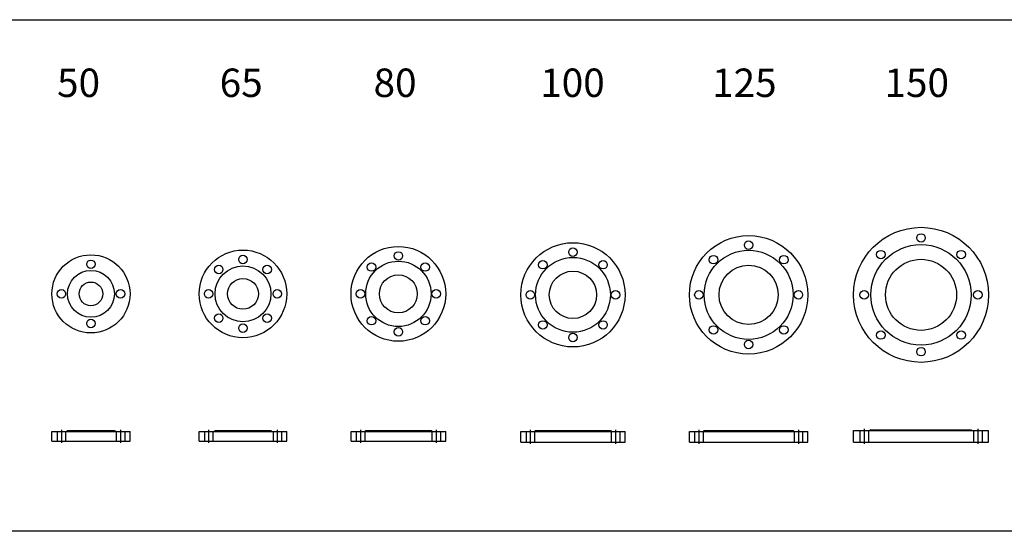
# Model space of a CAD drawing. Units: millimetres. Extents: x 883 to 3427, y 369 to 1847.
# Drawn here: x 1964 to 2172, y 1316 to 1424 of the extents above; entities that cross this region are included whole.
import ezdxf
from ezdxf.enums import TextEntityAlignment as Align

# ---------------------------------------------------------------- set-up
doc = ezdxf.new("R2010")
doc.units = ezdxf.units.MM
doc.layers.add('M-flans015', color=7, linetype='Continuous')
doc.styles.add('DFUZER', font='arial.ttf')

# ---------------------------------------------------------------- blocks, each defined once
blk = doc.blocks.new('FY125')
at = {"layer": 'M-flans015'}
for p, q in [((-125, 22), (125, 22)), ((-125, 0), (-125, 22)), ((-114, 22), (-114, 0)), ((-105, 26), (-105, -4)), ((-94, 24), (-96, 22)), ((-96, 22), (-96, 0)), ((-94, 24), (94, 24)), ((94, 24), (96, 22)), ((96, 22), (96, 0)), ((105, 26), (105, -4)), ((114, 22), (114, 0)), ((125, 0), (125, 22)), ((-125, 0), (125, 0))]:
    blk.add_line(p, q, dxfattribs=at)
blk = doc.blocks.new('FY150')
at = {"layer": 'M-flans015'}
for p, q in [((-142.5, 24), (142.5, 24)), ((-142.5, 0), (-142.5, 24)), ((-129, 24), (-129, 0)), ((-120, 28), (-120, -4)), ((-111, 24), (-111, 0)), ((-106, 26), (-108, 24)), ((-106, 26), (106, 26)), ((106, 26), (108, 24)), ((111, 24), (111, 0)), ((120, 28), (120, -4)), ((129, 24), (129, 0)), ((142.5, 0), (142.5, 24)), ((-142.5, 0), (142.5, 0))]:
    blk.add_line(p, q, dxfattribs=at)
blk = doc.blocks.new('FU125')
at = {"layer": 'M-flans015'}
for centre, radius in [((0, 0), 125), ((0, 105), 9), ((0, 0), 94), ((-74.2, 74.2), 9), ((74.2, 74.2), 9), ((0, 0), 62.5), ((-105, 0), 9), ((105, 0), 9), ((-74.2, -74.2), 9), ((74.2, -74.2), 9), ((0, -105), 9)]:
    blk.add_circle(centre, radius, dxfattribs=at)
blk = doc.blocks.new('FU150')
at = {"layer": 'M-flans015'}
for centre, radius in [((0, 0), 142.5), ((0, 120), 9), ((0, 0), 106), ((-84.9, 84.9), 9), ((84.9, 84.9), 9), ((0, 0), 75), ((-120, 0), 9), ((120, 0), 9), ((-84.9, -84.9), 9), ((84.9, -84.9), 9), ((0, -120), 9)]:
    blk.add_circle(centre, radius, dxfattribs=at)
blk = doc.blocks.new('FY50')
at = {"layer": 'M-flans015'}
for p, q in [((-62.5, 24), (-62.5, -4)), ((-49.5, 22), (-51.5, 20)), ((-49.5, 22), (49.5, 22)), ((49.5, 22), (51.5, 20)), ((62.5, 24), (62.5, -4)), ((-82.5, 20), (82.5, 20)), ((-82.5, 0), (-82.5, 20)), ((-82.5, 0), (82.5, 0)), ((-71.5, 20), (-71.5, 0)), ((-53.5, 20), (-53.5, 0)), ((53.5, 20), (53.5, 0)), ((71.5, 20), (71.5, 0)), ((82.5, 0), (82.5, 20))]:
    blk.add_line(p, q, dxfattribs=at)
blk = doc.blocks.new('FY65')
at = {"layer": 'M-flans015'}
for p, q in [((-72.5, 24), (-72.5, -4)), ((-59, 22), (-61, 20)), ((-59, 22), (59, 22)), ((59, 22), (61, 20)), ((72.5, 24), (72.5, -4)), ((-92.5, 0), (-92.5, 20)), ((-92.5, 20), (92.5, 20)), ((-92.5, 0), (92.5, 0)), ((-81.5, 20), (-81.5, 0)), ((-63.5, 20), (-63.5, 0)), ((63.5, 20), (63.5, 0)), ((81.5, 20), (81.5, 0)), ((92.5, 0), (92.5, 20))]:
    blk.add_line(p, q, dxfattribs=at)
blk = doc.blocks.new('FY80')
at = {"layer": 'M-flans015'}
for p, q in [((-80, 24), (-80, -4)), ((-69, 22), (-71, 20)), ((-69, 22), (69, 22)), ((69, 22), (71, 20)), ((80, 24), (80, -4)), ((-100, 20), (100, 20)), ((-100, 0), (-100, 20)), ((-100, 0), (100, 0)), ((-89, 20), (-89, 0)), ((-71, 20), (-71, 0)), ((71, 20), (71, 0)), ((89, 20), (89, 0)), ((100, 0), (100, 20))]:
    blk.add_line(p, q, dxfattribs=at)
blk = doc.blocks.new('FY100')
at = {"layer": 'M-flans015'}
for p, q in [((-110, 22), (110, 22)), ((-110, 0), (-110, 22)), ((-99, 22), (-99, 0)), ((-90, 26), (-90, -4)), ((-79, 24), (-81, 22)), ((-81, 22), (-81, 0)), ((-79, 24), (79, 24)), ((79, 24), (81, 22)), ((81, 22), (81, 0)), ((90, 26), (90, -4)), ((99, 22), (99, 0)), ((110, 0), (110, 22)), ((-110, 0), (110, 0))]:
    blk.add_line(p, q, dxfattribs=at)
blk = doc.blocks.new('FU50')
at = {"layer": 'M-flans015'}
for centre, radius in [((0, 0), 82.5), ((0, 62.5), 9), ((0, 0), 49.5), ((0, 0), 25), ((-62.5, 0), 9), ((62.5, 0), 9), ((0, -62.5), 9)]:
    blk.add_circle(centre, radius, dxfattribs=at)
blk = doc.blocks.new('FU65')
at = {"layer": 'M-flans015'}
for centre, radius in [((0, 0), 92.5), ((0, 72.5), 9), ((-51.3, 51.3), 9), ((0, 0), 59), ((51.3, 51.3), 9), ((0, 0), 32.5), ((-72.5, 0), 9), ((72.5, 0), 9), ((-51.3, -51.3), 9), ((51.3, -51.3), 9), ((0, -72.5), 9)]:
    blk.add_circle(centre, radius, dxfattribs=at)
blk = doc.blocks.new('FU80')
at = {"layer": 'M-flans015'}
for centre, radius in [((0, 0), 100), ((0, 80), 9), ((0, 0), 69), ((-56.6, 56.6), 9), ((56.6, 56.6), 9), ((0, 0), 40), ((-80, 0), 9), ((80, 0), 9), ((-56.6, -56.6), 9), ((56.6, -56.6), 9), ((0, -80), 9)]:
    blk.add_circle(centre, radius, dxfattribs=at)
blk = doc.blocks.new('FU100')
at = {"layer": 'M-flans015'}
for centre, radius in [((0, 0), 110), ((0, 90), 9), ((0, 0), 79), ((-63.6, 63.6), 9), ((63.6, 63.6), 9), ((0, 0), 50), ((-90, 0), 9), ((90, 0), 9), ((-63.6, -63.6), 9), ((63.6, -63.6), 9), ((0, -90), 9)]:
    blk.add_circle(centre, radius, dxfattribs=at)

msp = doc.modelspace()

# ---------------------------------------------------------------- linework, layer by layer
at = {"ltscale": 2}
msp.add_lwpolyline([(1776.840864, 1424.39021), (2370.024479, 1424.39021), (2370.024479, 1316.398309), (1776.840864, 1316.398309)], close=True, dxfattribs=at)

# ---------------------------------------------------------------- block references
at = {"ltscale": 0.2, "xscale": 0.1, "yscale": 0.1, "zscale": 0.1}
for name, p in [('FU125', (2117.50115, 1366.314191)), ('FU150', (2153.908437, 1366.314191)), ('FU100', (2080.390582, 1366.314191)), ('FU50', (1978.587561, 1366.514191)), ('FU65', (2010.696841, 1366.514191)), ('FU80', (2043.515308, 1366.514191)), ('FY50', (1978.587561, 1335.44523)), ('FY65', (2010.696841, 1335.44523)), ('FY80', (2043.515308, 1335.44523)), ('FY100', (2080.390582, 1335.24523)), ('FY125', (2117.50115, 1335.24523)), ('FY150', (2153.908437, 1335.24523))]:
    msp.add_blockref(name, p, dxfattribs=at)

# ---------------------------------------------------------------- texts
at = {"color": 4, "linetype": 'Continuous', "style": 'DFUZER'}
for s, p in [('50', (1975.977299, 1410.301063)), ('65', (2010.323342, 1410.301063)), ('80', (2042.820032, 1410.301063)), ('100', (2080.293699, 1410.301063)), ('125', (2116.596303, 1410.301063)), ('150', (2153.003591, 1410.301063))]:
    msp.add_text(s, height=6, dxfattribs=at).set_placement(p, align=Align.MIDDLE)

doc.saveas('drawing.dxf')
